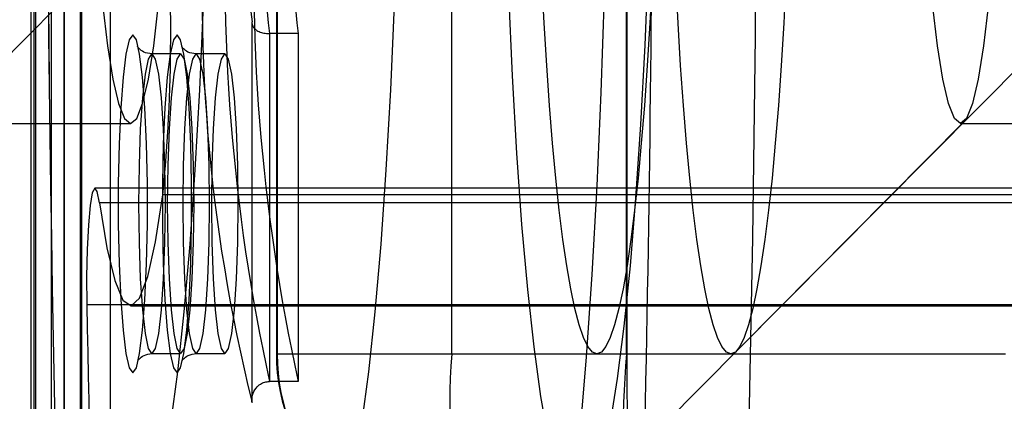
# Model space of a CAD drawing. Extents: x 5 to 415, y 5 to 293.
# Drawn here: x 300 to 301, y 239 to 239 of the extents above; entities that cross this region are included whole.
import ezdxf

# ---------------------------------------------------------------- set-up
doc = ezdxf.new("R2010")
doc.units = 0
doc.linetypes.add('SLD-DURCHGEHEND', pattern=[0])
doc.layers.add('AM_0', color=7, linetype='CONTINUOUS')

msp = doc.modelspace()

# ---------------------------------------------------------------- linework, layer by layer
at = {"layer": 'AM_0', "color": 7, "linetype": 'SLD-DURCHGEHEND'}
for p, q in [((300.4671764816248, 239.3819379577733), (300.4671764816247, 238.9520296185034)), ((300.4678650575775, 239.3779379578045), (300.4678650575775, 239.0275379578046)), ((300.4681631028666, 239.3779379578045), (300.4681631028667, 239.0275379578045)), ((300.4715098833882, 238.9560296185035), (300.4715098833882, 239.3779379577734)), ((300.4741402710553, 239.3779379578045), (300.4741402710553, 239.0275379578045)), ((300.4774870515768, 239.3779379577734), (300.4774870515768, 238.9560296185035)), ((300.5183373533159, 239.3412296185031), (300.5183373533158, 239.0412296185031)), ((300.518489565392, 239.3412296185031), (300.5184895653921, 239.0412296185031)), ((300.5548511236058, 239.0412296185031), (300.5548511236059, 239.3412296185031)), ((300.5912126818196, 239.0412296185031), (300.5912126818196, 239.3412296185031)), ((300.591364893896, 239.0412296185031), (300.591364893896, 239.3412296185031)), ((300.4777841730214, 239.1801660838694), (300.4777841730213, 238.9560296185035)), ((300.4837613412099, 239.1801660838694), (300.4837613412099, 238.9560296185035)), ((300.4741327959924, 239.1765147068404), (300.4741327959924, 238.9523782414744)), ((300.4741480172, 238.9520296185034), (300.4741480172, 239.1761660838695)), ((300.401463692916, 239.0418047912169), (300.4726407011382, 239.1135287083144)), ((300.6141237052203, 239.0418047912169), (300.6853007134425, 239.1135287083144)), ((300.5132492171821, 239.1101814185912), (300.5132492171821, 239.0315255405654)), ((300.5132644383899, 239.0311597572385), (300.5132644383899, 239.1103951875824)), ((300.5228777623997, 239.1079498856427), (300.5169005942111, 239.1079498856427)), ((300.5169005942111, 239.1079498856427), (300.5169005942111, 239.035504135824)), ((300.5228777623997, 239.1079498856427), (300.5228777623996, 239.035504135824)), ((300.4984044298361, 239.1037055965517), (300.4924272616476, 239.1037055965517)), ((300.5076080762703, 239.1037055965517), (300.5016309080817, 239.1037055965517)), ((300.5824894793439, 239.0099274947293), (300.6615750440351, 239.0896207359486)), ((300.4481372675067, 239.0892296185031), (300.4879850554304, 239.0892296185031)), ((300.6607972798111, 239.0892296185031), (300.7006450677347, 239.0892296185031)), ((338.8938278271559, 239.0757944477855), (300.4805602687376, 239.0757944477864)), ((338.9079695109231, 239.0743512126038), (300.4947019525053, 239.0743512126047)), ((338.8947559254924, 239.0727238441251), (300.4814883670746, 239.072723844126)), ((338.8921259076493, 239.0514720487201), (300.4788583492315, 239.051472048721)), ((300.4879850554299, 239.0512296185031), (338.9012526138482, 239.0512296185023)), ((300.4924272616476, 239.0413055965501), (300.4984044298361, 239.0413055965501)), ((300.5016309080817, 239.0413055965501), (300.5076080762703, 239.0413055965501)), ((300.5184895653921, 239.0412296185031), (300.5548511236058, 239.0412296185031)), ((300.5184895653921, 239.0412296185031), (300.6701405577731, 239.0412296185031)), ((300.5548511236058, 239.0412296185031), (300.5912126818196, 239.0412296185031)), ((300.585086482756, 239.0412296185032), (300.6129799343026, 239.0412296185032)), ((300.5228777623996, 239.035504135824), (300.5169005942111, 239.035504135824))]:
    msp.add_line(p, q, dxfattribs=at)
at = {"layer": 'AM_0', "color": 7, "linetype": 'SLD-DURCHGEHEND', "flags": 128}
for points in [[(300.5676806312778, 239.4212296185032), (300.5695861076908, 239.420188160695), (300.5714743278144, 239.4170732188736), (300.5733281916347, 239.4119130024345), (300.5751309102739, 239.4047542430968), (300.5768661580328, 239.3956617716938), (300.5785182202389, 239.3847179310543), (300.5800721355612, 239.372021830294), (300.5815138315018, 239.3576884472673), (300.5828302518391, 239.3418475873106), (300.5840094748665, 239.3246427077045), (300.5850408213579, 239.3062296185032), (300.5859149512796, 239.2867750714936), (300.5866239483757, 239.2664552500662), (300.5871613918588, 239.2454541736703), (300.5875224145573, 239.223962031306), (300.5877037469939, 239.2021734591426), (300.5877037469938, 239.1802857778637), (300.5875224145573, 239.1584972057003), (300.5871613918588, 239.137005063336), (300.5866239483757, 239.1160039869402), (300.5859149512796, 239.0956841655127), (300.5850408213579, 239.0762296185032), (300.5840094748665, 239.0578165293018), (300.582830251839, 239.0406116496958), (300.5815138315017, 239.024770789739), (300.5800721355611, 239.0104374067123), (300.5785182202388, 238.997741305952), (300.5768661580327, 238.9867974653125), (300.5751309102738, 238.9777049939094), (300.5733281916346, 238.9705462345718), (300.5714743278143, 238.9653860181327), (300.5695861076907, 238.9622710763113), (300.5676806312778, 238.9612296185031)], [(300.4879850554304, 239.3812296185031), (300.4897160040428, 239.3801887786231), (300.4914279880199, 239.3770776626426), (300.4931022505071, 239.3719303565992), (300.4947204479341, 239.3648032554553), (300.4962648509915, 239.3557744452222), (300.497718538876, 239.3449428474344), (300.499065584679, 239.3324271353439), (300.5002912298848, 239.3183644337114), (300.5013820460681, 239.3029088164388), (300.5023260820184, 239.2862296185032), (300.5031129946804, 239.2685095806876), (300.5037341624743, 239.2499428474344), (300.5041827797556, 239.2307328397586), (300.5044539313797, 239.2110900265241), (300.5045446465525, 239.1912296185032), (300.5044539313797, 239.1713692104823), (300.5041827797556, 239.1517263972478), (300.5037341624743, 239.1325163895719), (300.5031129946804, 239.1139496563188), (300.5023260820184, 239.0962296185032), (300.5013820460681, 239.0795504205676), (300.5002912298848, 239.064094803295), (300.499065584679, 239.0500321016625), (300.497718538876, 239.0375163895719), (300.4962648509915, 239.0266847917841), (300.4947204479341, 239.0176559815511), (300.4931022505071, 239.0105288804071), (300.4914279880199, 239.0053815743638), (300.4897160040428, 239.0022704583832), (300.4879850554304, 239.0012296185031)], [(300.5278328433541, 239.0012296185031), (300.5295637919664, 239.0022704583832), (300.5312757759435, 239.0053815743637), (300.5329500384307, 239.0105288804071), (300.5345682358577, 239.0176559815511), (300.5361126389151, 239.0266847917841), (300.5375663267996, 239.0375163895719), (300.5389133726026, 239.0500321016625), (300.5401390178085, 239.0640948032949), (300.5412298339917, 239.0795504205676), (300.5421738699421, 239.0962296185031), (300.542960782604, 239.1139496563187), (300.5435819503979, 239.1325163895719), (300.5440305676793, 239.1517263972478), (300.5443017193033, 239.1713692104823), (300.5443924344762, 239.1912296185031), (300.5443017193033, 239.211090026524), (300.5440305676793, 239.2307328397585), (300.5435819503979, 239.2499428474344), (300.5429607826041, 239.2685095806875), (300.5421738699421, 239.2862296185031), (300.5412298339918, 239.3029088164387), (300.5401390178085, 239.3183644337113), (300.5389133726027, 239.3324271353439), (300.5375663267997, 239.3449428474344), (300.5361126389151, 239.3557744452222), (300.5345682358578, 239.3648032554552), (300.5329500384308, 239.3719303565992), (300.5312757759436, 239.3770776626426), (300.5295637919665, 239.3801887786231), (300.5278328433541, 239.3812296185031)], [(300.5967298318756, 239.222390019644), (300.5963545398276, 239.2411962798446), (300.5958078504596, 239.2594410607294), (300.5950959069631, 239.2769193442562), (300.5942267095034, 239.2934347255741), (300.593210025321, 239.3088016200401), (300.5920572789761, 239.3228473486487), (300.5907814239704, 239.3354140784394), (300.5893967971874, 239.346360596078), (300.5879189577873, 239.3555638946821), (300.5863645123682, 239.3629205560594), (300.5847509283557, 239.3683479128253), (300.583096337721, 239.3717849773439), (300.5814193332292, 239.3731931270497), (300.5797387595124, 239.3725565384536), (300.5780735013099, 239.3698823649518), (300.5764422712595, 239.365200656443), (300.574863399622, 239.358564021655), (300.5733546283027, 239.3500470369765), (300.5719329114837, 239.3397454084364), (300.5706142251093, 239.3277748962472), (300.5694133873621, 239.3142700139991), (300.5683438921508, 239.2993825171192), (300.5674177574774, 239.2832796975845), (300.5666453903902, 239.2661425040488), (300.5660354700394, 239.2481635085077), (300.5655948501476, 239.2295447423527), (300.5653284819958, 239.210495426128), (300.5652393587837, 239.1912296185031), (300.5653284819958, 239.1719638108782), (300.5655948501476, 239.1529144946535), (300.5660354700394, 239.1342957284985), (300.5666453903902, 239.1163167329574), (300.5674177574774, 239.0991795394217), (300.5683438921508, 239.083076719887), (300.5694133873621, 239.0681892230071), (300.5706142251093, 239.0546843407589), (300.5719329114837, 239.0427138285698), (300.5733546283027, 239.0324122000297), (300.5748633996221, 239.0238952153512), (300.5764422712595, 239.0172585805632), (300.5780735013099, 239.0125768720544), (300.5797387595124, 239.0099026985526), (300.5814193332292, 239.0092661099565), (300.583096337721, 239.0106742596624), (300.5847509283558, 239.0141113241808), (300.5863645123682, 239.0195386809468), (300.5879189577873, 239.026895342324), (300.5893967971874, 239.0360986409282), (300.5907814239704, 239.0470451585668), (300.5920572789761, 239.0596118883575), (300.593210025321, 239.0736576169661), (300.5942267095034, 239.0890245114321), (300.5950959069631, 239.10553989275), (300.5958078504596, 239.1230181762768), (300.5963545398276, 239.1412629571616), (300.5967298318756, 239.1600692173622)], [(300.585086482756, 239.0412296185031), (300.5841538398312, 239.0416118013115), (300.583225949441, 239.042756402221), (300.582307539902, 239.0446575886074), (300.5814032912189, 239.0473056724609), (300.5805178112355, 239.0506871597531), (300.579655612155, 239.0547848191999), (300.5788210875463, 239.059577770068), (300.5780184899552, 239.0650415885784), (300.5772519092355, 239.0711484323644), (300.5765252517065, 239.0778671823499), (300.5758422202486, 239.0851636013251), (300.5752062954334, 239.0930005084113), (300.5746207177881, 239.1013379685264), (300.5740884712821, 239.1101334958848), (300.5736122681216, 239.1193422704951), (300.5731945349287, 239.1289173665528), (300.5728374003761, 239.1388099915632), (300.5725426843395, 239.1489697349769), (300.5723118886244, 239.1593448250702), (300.5721461893128, 239.1698823927621), (300.5720464307704, 239.1805287410232), (300.5720131213438, 239.1912296185031), (300.5720464307704, 239.201930495983), (300.5721461893128, 239.2125768442441), (300.5723118886244, 239.2231144119361), (300.5725426843395, 239.2334895020294), (300.5728374003761, 239.243649245443), (300.5731945349287, 239.2535418704534), (300.5736122681216, 239.2631169665112), (300.5740884712821, 239.2723257411215), (300.5746207177881, 239.2811212684799), (300.5752062954334, 239.289458728595), (300.5758422202486, 239.2972956356811), (300.5765252517065, 239.3045920546563), (300.5772519092355, 239.3113108046418), (300.5780184899553, 239.3174176484278), (300.5788210875463, 239.3228814669382), (300.579655612155, 239.3276744178063), (300.5805178112355, 239.3317720772531), (300.5814032912189, 239.3351535645454), (300.582307539902, 239.3378016483989), (300.583225949441, 239.3397028347853), (300.5841538398312, 239.3408474356947), (300.5850864827561, 239.3412296185032), (300.5860191256808, 239.3408474356947), (300.5869470160711, 239.3397028347853), (300.5878654256101, 239.3378016483989), (300.5887696742932, 239.3351535645454), (300.5896551542766, 239.3317720772531), (300.5905173533571, 239.3276744178063), (300.5913518779658, 239.3228814669382), (300.5921544755568, 239.3174176484278), (300.5929210562766, 239.3113108046418), (300.5936477138055, 239.3045920546563), (300.5943307452635, 239.2972956356811), (300.5949666700787, 239.289458728595), (300.595552247724, 239.2811212684799), (300.59608449423, 239.2723257411215), (300.5965606973905, 239.2631169665111), (300.5969784305834, 239.2535418704534), (300.5973355651359, 239.243649245443), (300.5976302811725, 239.2334895020294), (300.5978610768876, 239.2231144119361), (300.5980267761992, 239.2125768442441), (300.5981265347417, 239.201930495983), (300.5981598441682, 239.1912296185031), (300.5981265347417, 239.1805287410232), (300.5980267761992, 239.1698823927621), (300.5978610768876, 239.1593448250702), (300.5976302811725, 239.1489697349769), (300.5973355651359, 239.1388099915632), (300.5969784305834, 239.1289173665528), (300.5965606973905, 239.1193422704951), (300.59608449423, 239.1101334958848), (300.595552247724, 239.1013379685264), (300.5949666700786, 239.0930005084113), (300.5943307452635, 239.0851636013251), (300.5936477138055, 239.0778671823499), (300.5929210562766, 239.0711484323644), (300.5921544755568, 239.0650415885784), (300.5913518779658, 239.059577770068), (300.590517353357, 239.0547848191999), (300.5896551542766, 239.0506871597531), (300.5887696742932, 239.0473056724609), (300.5878654256101, 239.0446575886074), (300.5869470160711, 239.042756402221), (300.5860191256808, 239.0416118013115), (300.585086482756, 239.0412296185031)], [(300.6129799343026, 239.0412296185031), (300.6120472913777, 239.0416118013115), (300.6111194009875, 239.0427564022209), (300.6102009914486, 239.0446575886074), (300.6092967427654, 239.0473056724609), (300.6084112627821, 239.0506871597531), (300.6075490637016, 239.0547848191999), (300.6067145390928, 239.059577770068), (300.6059119415018, 239.0650415885784), (300.605145360782, 239.0711484323644), (300.6044187032531, 239.0778671823499), (300.6037356717952, 239.0851636013251), (300.60309974698, 239.0930005084113), (300.6025141693347, 239.1013379685264), (300.6019819228286, 239.1101334958847), (300.6015057196681, 239.1193422704951), (300.6010879864753, 239.1289173665528), (300.6007308519226, 239.1388099915632), (300.6004361358861, 239.1489697349769), (300.600205340171, 239.1593448250701), (300.6000396408593, 239.1698823927621), (300.599939882317, 239.1805287410232), (300.5999065728904, 239.1912296185031), (300.599939882317, 239.201930495983), (300.6000396408593, 239.2125768442441), (300.600205340171, 239.2231144119361), (300.6004361358861, 239.2334895020293), (300.6007308519226, 239.243649245443), (300.6010879864753, 239.2535418704534), (300.6015057196681, 239.2631169665111), (300.6019819228286, 239.2723257411215), (300.6025141693347, 239.2811212684798), (300.60309974698, 239.2894587285949), (300.6037356717952, 239.2972956356811), (300.6044187032531, 239.3045920546563), (300.605145360782, 239.3113108046418), (300.6059119415018, 239.3174176484278), (300.6067145390928, 239.3228814669382), (300.6075490637016, 239.3276744178063), (300.6084112627821, 239.3317720772531), (300.6092967427654, 239.3351535645453), (300.6102009914486, 239.3378016483988), (300.6111194009875, 239.3397028347853), (300.6120472913778, 239.3408474356947), (300.6129799343026, 239.3412296185031), (300.6139125772274, 239.3408474356947), (300.6148404676177, 239.3397028347853), (300.6157588771566, 239.3378016483988), (300.6166631258398, 239.3351535645453), (300.6175486058231, 239.3317720772531), (300.6184108049036, 239.3276744178063), (300.6192453295124, 239.3228814669382), (300.6200479271033, 239.3174176484278), (300.6208145078231, 239.3113108046418), (300.6215411653521, 239.3045920546563), (300.62222419681, 239.2972956356811), (300.6228601216252, 239.2894587285949), (300.6234456992705, 239.2811212684798), (300.6239779457766, 239.2723257411215), (300.624454148937, 239.2631169665111), (300.6248718821299, 239.2535418704534), (300.6252290166825, 239.243649245443), (300.625523732719, 239.2334895020293), (300.6257545284341, 239.2231144119361), (300.6259202277458, 239.2125768442441), (300.6260199862882, 239.201930495983), (300.6260532957147, 239.1912296185031), (300.6260199862882, 239.1805287410232), (300.6259202277458, 239.1698823927621), (300.6257545284341, 239.1593448250701), (300.625523732719, 239.1489697349769), (300.6252290166825, 239.1388099915632), (300.6248718821299, 239.1289173665528), (300.624454148937, 239.1193422704951), (300.6239779457766, 239.1101334958847), (300.6234456992705, 239.1013379685264), (300.6228601216252, 239.0930005084113), (300.62222419681, 239.0851636013251), (300.6215411653521, 239.0778671823499), (300.6208145078231, 239.0711484323644), (300.6200479271033, 239.0650415885784), (300.6192453295124, 239.059577770068), (300.6184108049036, 239.0547848191999), (300.6175486058231, 239.0506871597531), (300.6166631258398, 239.0473056724609), (300.6157588771566, 239.0446575886074), (300.6148404676177, 239.0427564022209), (300.6139125772274, 239.0416118013115), (300.6129799343026, 239.0412296185031)], [(300.4879850554304, 239.0892296185031), (300.4892502180847, 239.0902678314313), (300.4904896256757, 239.0933613351945), (300.4916780474392, 239.098447154977), (300.492791290535, 239.1054217581544), (300.4938066925441, 239.114143161919), (300.4947035828098, 239.1244338236407), (300.4954637032327, 239.1360842551227), (300.4960715799531, 239.148857287177), (300.4965148383537, 239.1624928977053), (300.4967844549719, 239.1767135049993), (300.4968749411907, 239.1912296185031), (300.4967844549719, 239.205745732007), (300.4965148383537, 239.219966339301), (300.4960715799531, 239.2336019498293), (300.4954637032327, 239.2463749818836), (300.4947035828098, 239.2580254133656), (300.4938066925441, 239.2683160750873), (300.492791290535, 239.2770374788519), (300.4916780474392, 239.2840120820293), (300.4904896256757, 239.2890979018118), (300.4892502180847, 239.292191405575), (300.4879850554304, 239.2932296185031), (300.4867198927762, 239.292191405575), (300.4854804851852, 239.2890979018118), (300.4842920634218, 239.2840120820293), (300.4831788203259, 239.2770374788519), (300.4821634183168, 239.2683160750873), (300.4812665280511, 239.2580254133655), (300.4805064076282, 239.2463749818836), (300.4798985309079, 239.2336019498293), (300.4794552725073, 239.219966339301), (300.4791856558891, 239.205745732007), (300.4790951696702, 239.1912296185031), (300.4791856558891, 239.1767135049993), (300.4794552725073, 239.1624928977053), (300.4798985309079, 239.148857287177), (300.4805064076282, 239.1360842551227), (300.4812665280511, 239.1244338236407), (300.4821634183168, 239.114143161919), (300.4831788203259, 239.1054217581544), (300.4842920634218, 239.098447154977), (300.4854804851852, 239.0933613351945), (300.4867198927762, 239.0902678314313), (300.4879850554304, 239.0892296185031)], [(300.6607972798111, 239.2932296185031), (300.6620624424653, 239.292191405575), (300.6633018500564, 239.2890979018118), (300.6644902718197, 239.2840120820292), (300.6656035149156, 239.2770374788519), (300.6666189169247, 239.2683160750873), (300.6675158071905, 239.2580254133655), (300.6682759276134, 239.2463749818836), (300.6688838043336, 239.2336019498293), (300.6693270627343, 239.2199663393009), (300.6695966793524, 239.205745732007), (300.6696871655714, 239.1912296185031), (300.6695966793524, 239.1767135049992), (300.6693270627343, 239.1624928977053), (300.6688838043336, 239.1488572871769), (300.6682759276134, 239.1360842551227), (300.6675158071905, 239.1244338236407), (300.6666189169247, 239.114143161919), (300.6656035149156, 239.1054217581543), (300.6644902718197, 239.098447154977), (300.6633018500564, 239.0933613351944), (300.6620624424653, 239.0902678314312), (300.6607972798111, 239.0892296185031), (300.6595321171569, 239.0902678314312), (300.6582927095658, 239.0933613351944), (300.6571042878024, 239.098447154977), (300.6559910447066, 239.1054217581543), (300.6549756426974, 239.114143161919), (300.6540787524317, 239.1244338236407), (300.6533186320088, 239.1360842551227), (300.6527107552885, 239.1488572871769), (300.6522674968879, 239.1624928977053), (300.6519978802697, 239.1767135049992), (300.6519073940509, 239.1912296185031), (300.6519978802697, 239.205745732007), (300.6522674968879, 239.2199663393009), (300.6527107552885, 239.2336019498293), (300.6533186320088, 239.2463749818836), (300.6540787524317, 239.2580254133655), (300.6549756426974, 239.2683160750873), (300.6559910447066, 239.2770374788519), (300.6571042878024, 239.2840120820292), (300.6582927095658, 239.2890979018118), (300.6595321171569, 239.292191405575), (300.6607972798111, 239.2932296185031)], [(300.4884424828552, 239.1077055965517), (300.4877082906018, 239.1066827485251), (300.4870167669334, 239.1036736486546), (300.4864081006922, 239.0988531748871), (300.4859176653476, 239.0925014756363), (300.4855739632192, 239.0849876885751), (300.4853969690254, 239.076748487696), (300.4853969690254, 239.0682627054058), (300.4855739632192, 239.0600235045267), (300.4859176653476, 239.0525097174655), (300.4864081006922, 239.0461580182147), (300.4870167669334, 239.0413375444472), (300.4877082906018, 239.0383284445767), (300.4884424828552, 239.0373055965501), (300.4891766751086, 239.0383284445767), (300.489868198777, 239.0413375444472), (300.4904768650183, 239.0461580182147), (300.4909673003629, 239.0525097174655), (300.4913110024912, 239.0600235045267), (300.491487996685, 239.0682627054058), (300.491487996685, 239.076748487696), (300.4913110024912, 239.0849876885751), (300.4909673003629, 239.0925014756363), (300.4904768650183, 239.0988531748871), (300.489868198777, 239.1036736486546), (300.4891766751086, 239.1066827485251), (300.4884424828552, 239.1077055965517)], [(300.4976461292893, 239.1077055965517), (300.4969119370359, 239.1066827485251), (300.4962204133676, 239.1036736486546), (300.4956117471263, 239.0988531748871), (300.4951213117817, 239.0925014756363), (300.4947776096533, 239.0849876885751), (300.4946006154595, 239.076748487696), (300.4946006154595, 239.0682627054058), (300.4947776096533, 239.0600235045267), (300.4951213117817, 239.0525097174655), (300.4956117471263, 239.0461580182147), (300.4962204133676, 239.0413375444472), (300.4969119370359, 239.0383284445767), (300.4976461292893, 239.0373055965501), (300.4983803215428, 239.0383284445767), (300.4990718452111, 239.0413375444472), (300.4996805114523, 239.0461580182147), (300.5001709467969, 239.0525097174655), (300.5005146489253, 239.0600235045267), (300.5006916431192, 239.0682627054058), (300.5006916431192, 239.076748487696), (300.5005146489253, 239.0849876885751), (300.5001709467969, 239.0925014756363), (300.4996805114523, 239.0988531748871), (300.4990718452111, 239.1036736486546), (300.4983803215428, 239.1066827485251), (300.4976461292893, 239.1077055965517)], [(300.4924272616476, 239.1037055965517), (300.4931310577103, 239.1026424823319), (300.4937868912345, 239.0995255891497), (300.4943500682492, 239.0945673281245), (300.4947822091716, 239.0881055965513), (300.495053864312, 239.0805807507583), (300.4951465208214, 239.0725055965509), (300.495053864312, 239.0644304423435), (300.4947822091716, 239.0569055965505), (300.4943500682492, 239.0504438649773), (300.4937868912345, 239.0454856039521), (300.4931310577103, 239.0423687107699), (300.4924272616476, 239.0413055965501), (300.4917234655848, 239.0423687107699), (300.4910676320607, 239.0454856039521), (300.490504455046, 239.0504438649773), (300.4900723141236, 239.0569055965505), (300.4898006589833, 239.0644304423435), (300.4897080024738, 239.0725055965509), (300.4898006589833, 239.0805807507583), (300.4900723141236, 239.0881055965513), (300.490504455046, 239.0945673281245), (300.4910676320607, 239.0995255891497), (300.4917234655848, 239.1026424823319), (300.4924272616476, 239.1037055965517)], [(300.4984044298361, 239.1037055965517), (300.4991082258989, 239.1026424823319), (300.499764059423, 239.0995255891497), (300.5003272364377, 239.0945673281245), (300.5007593773601, 239.0881055965513), (300.5010310325005, 239.0805807507583), (300.5011236890099, 239.0725055965509), (300.5010310325005, 239.0644304423435), (300.5007593773601, 239.0569055965505), (300.5003272364377, 239.0504438649773), (300.499764059423, 239.0454856039521), (300.4991082258989, 239.0423687107699), (300.4984044298361, 239.0413055965501), (300.4977006337733, 239.0423687107699), (300.4970448002492, 239.0454856039521), (300.4964816232345, 239.0504438649773), (300.4960494823121, 239.0569055965505), (300.4957778271718, 239.0644304423435), (300.4956851706623, 239.0725055965509), (300.4957778271718, 239.0805807507583), (300.4960494823121, 239.0881055965513), (300.4964816232345, 239.0945673281245), (300.4970448002492, 239.0995255891497), (300.4977006337733, 239.1026424823319), (300.4984044298361, 239.1037055965517)], [(300.5016309080817, 239.1037055965517), (300.5023347041445, 239.1026424823319), (300.5029905376687, 239.0995255891497), (300.5035537146833, 239.0945673281244), (300.5039858556057, 239.0881055965513), (300.5042575107461, 239.0805807507583), (300.5043501672555, 239.0725055965509), (300.5042575107461, 239.0644304423435), (300.5039858556057, 239.0569055965505), (300.5035537146833, 239.0504438649773), (300.5029905376687, 239.0454856039521), (300.5023347041445, 239.0423687107699), (300.5016309080817, 239.0413055965501), (300.500927112019, 239.0423687107699), (300.5002712784948, 239.0454856039521), (300.4997081014801, 239.0504438649773), (300.4992759605578, 239.0569055965505), (300.4990043054174, 239.0644304423435), (300.4989116489079, 239.0725055965509), (300.4990043054174, 239.0805807507583), (300.4992759605578, 239.0881055965513), (300.4997081014801, 239.0945673281244), (300.5002712784948, 239.0995255891497), (300.500927112019, 239.1026424823319), (300.5016309080817, 239.1037055965517)], [(300.5076080762703, 239.1037055965517), (300.508311872333, 239.1026424823319), (300.5089677058572, 239.0995255891497), (300.5095308828718, 239.0945673281244), (300.5099630237943, 239.0881055965513), (300.5102346789346, 239.0805807507583), (300.5103273354441, 239.0725055965509), (300.5102346789346, 239.0644304423435), (300.5099630237943, 239.0569055965505), (300.5095308828718, 239.0504438649773), (300.5089677058572, 239.0454856039521), (300.508311872333, 239.0423687107699), (300.5076080762703, 239.0413055965501), (300.5069042802076, 239.0423687107699), (300.5062484466834, 239.0454856039521), (300.5056852696687, 239.0504438649773), (300.5052531287463, 239.0569055965505), (300.5049814736059, 239.0644304423435), (300.5048888170965, 239.0725055965509), (300.5049814736059, 239.0805807507583), (300.5052531287463, 239.0881055965513), (300.5056852696687, 239.0945673281244), (300.5062484466834, 239.0995255891497), (300.5069042802076, 239.1026424823319), (300.5076080762703, 239.1037055965517)], [(300.4814883670746, 239.072723844126), (300.4810213684335, 239.0750820173067), (300.4805148634862, 239.0757876614738), (300.4800122487905, 239.0747803181305), (300.4795565875931, 239.0721462948906), (300.4791869202381, 239.0681112707762), (300.4789349192505, 239.0630209603891), (300.4788221756837, 239.0573114936211), (300.4788583492315, 239.051472048721)], [(300.4814883670746, 239.072723844126), (300.4830272062727, 239.063307362221), (300.4846673301601, 239.056504224446), (300.486375232385, 239.0524534131849), (300.4881160219412, 239.0512376831058), (300.4898541359615, 239.0528818705518), (300.4915540662383, 239.057352386156), (300.4931810846255, 239.0645579010437), (300.4947019525053, 239.0743512126047)]]:
    msp.add_lwpolyline(points, dxfattribs=at)
at = {"layer": 'AM_0', "color": 7, "linetype": 'SLD-DURCHGEHEND'}
for centre, radius, start, end in [((308.2437463699793, 239.1912296185018), 7.773282019380889, 177.5271590652634, 182.4728409347178), ((308.2621588975478, 239.1912296185031), 7.791677441437327, 177.5330008263455, 182.4669991736553), ((292.8452642834559, 239.1912296185031), 7.773282019301552, 357.5271590652486, 2.472840934752067), ((293.3893256684037, 239.180889208651), 7.207434234709966, 357.4886246974037, 359.834490437162), ((300.8552336543467, 239.1161901811885), 0.3523820620565896, 175.3910685716846, 193.9633860658127), ((300.9058014043462, 239.1209405704629), 0.3981748667200911, 176.6071038618748, 192.3903092606961), ((300.743563761241, 239.1402126327223), 0.2322215712210237, 178.9407412936007, 187.3771928221229), ((300.9117785725445, 239.1209405704637), 0.3981748667298051, 176.6071038620683, 192.3903092605021), ((300.7911237276176, 239.1403982939764), 0.276136245535865, 179.1477403460485, 186.7483436765593), ((300.7971008957795, 239.1403982939755), 0.2761362455093377, 179.1477403457779, 186.7483436770205), ((300.149050596962, 239.108044242761), 0.3472896195829355, 354.4325727564971, 5.119119429173005), ((306.6122076894937, 239.1664322574096), 6.134426621883798, 181.0737956085816, 182.5568824737215), ((300.5583373533157, 239.0412296185031), 0.04000000000002046, 180, 270.0000000000008), ((300.5584136047102, 239.0411536572681), 0.03992411158160553, 179.8909866587404, 269.8905702452489), ((300.6722029283412, 239.0313055797377), 0.1177706780997307, 175.1661939638231, 194.7959448235257), ((300.8352727647803, 239.0221970113689), 0.2448010707270328, 175.5409114111047, 194.4212273763329)]:
    msp.add_arc(centre, radius, start, end, dxfattribs=at)
for points, knots in [([(300.5132644383899, 239.1103951875824), (300.5132625104181, 239.1103801881677), (300.5132234091335, 239.1100759843335), (300.5133154005601, 239.1095196581479), (300.5138524418954, 239.1088344498867), (300.5146729590053, 239.1083394190725), (300.5157046094073, 239.1080135251843), (300.5165016629248, 239.1079711131735), (300.5169005942111, 239.1079498856427)], [0, 0, 0, 0, 0.01235194222124583, 0.2505103205756235, 0.4608151824355396, 0.6465651414834785, 0.823103192422562, 0.9999999999999999, 0.9999999999999999, 0.9999999999999999, 0.9999999999999999]), ([(300.4924272616476, 239.1037055965517), (300.4918160697341, 239.1038005633156), (300.4906999586507, 239.1039739842255), (300.4897377313816, 239.1048286267922), (300.4894676326563, 239.1052267431333), (300.4894095099496, 239.1053318752783), (300.4893931988419, 239.1053613787519)], [0, 0, 0, 0, 0.3420881041434778, 0.6246946598993385, 0.8946772065971276, 0.9999999999999999, 0.9999999999999999, 0.9999999999999999, 0.9999999999999999]), ([(300.5016309080817, 239.1037055965517), (300.5010197161683, 239.1038005633156), (300.499903605085, 239.1039739842255), (300.4989413778158, 239.1048286267922), (300.4986712790904, 239.1052267431333), (300.4986131563838, 239.1053318752783), (300.498596845276, 239.1053613787519)], [0, 0, 0, 0, 0.342088104142483, 0.6246946598975219, 0.8946772065945259, 1, 1, 1, 1]), ([(300.4894277999892, 239.0397114696045), (300.4895120770966, 239.0398505034798), (300.4896855124244, 239.0401366237143), (300.4907138392283, 239.0410223367508), (300.4918794420857, 239.0413147737309), (300.4924858513698, 239.0413050935118), (300.4925048137192, 239.0413047908125)], [0, 0, 0, 0, 0.3099469377933226, 0.6378452041507576, 0.9886754606660816, 1, 1, 1, 1]), ([(300.4986314464233, 239.0397114696045), (300.4987157235307, 239.0398505034798), (300.4988891588586, 239.0401366237143), (300.4999174856625, 239.0410223367508), (300.5010830885198, 239.0413147737309), (300.5016894978039, 239.0413050935118), (300.5017084601533, 239.0413047908125)], [0, 0, 0, 0, 0.3099469377929006, 0.6378452041513076, 0.9886754606668159, 1, 1, 1, 1]), ([(300.5583373533157, 239.0012296185031), (300.5610474655235, 239.0010679472029), (300.5663700755375, 239.0007504277737), (300.5737646562484, 238.998323796553), (300.5801171178454, 238.9948966181616), (300.5852549706555, 238.9907861797623), (300.5891606572949, 238.9864623424313), (300.5918792979341, 238.9823985098842), (300.5935713823725, 238.9790398157481), (300.5944842178763, 238.9766652977364), (300.5948567926733, 238.9753896520066), (300.5948707442285, 238.9752628966223), (300.5946326674654, 238.9764218749059), (300.594212494935, 238.9791013483422), (300.5936771463275, 238.9835080571232), (300.5930969914588, 238.9897035992388), (300.5925378068044, 238.9975665746953), (300.5920521621663, 239.0068396598406), (300.591676555489, 239.0172023037088), (300.5914395884461, 239.0281289229689), (300.5913684479218, 239.036257617442), (300.591365363275, 239.0405729678401), (300.5913648938959, 239.0412296185031)], [0, 0, 0, 0, 0.05412629621477703, 0.1063030399363341, 0.1545452121994765, 0.1992738054108306, 0.2403094972820067, 0.2770132107011088, 0.3094254604578773, 0.3398305348894379, 0.3717851448719542, 0.4074909240159581, 0.4497229971268071, 0.500030957132278, 0.5583831282479195, 0.6233388922725902, 0.6929227986541387, 0.7654315823367163, 0.8396932351977356, 0.9149721814710019, 0.9870616361898755, 0.9999999999999999, 0.9999999999999999, 0.9999999999999999, 0.9999999999999999]), ([(300.5132644383899, 239.0311597572385), (300.5132629287443, 239.031179220434), (300.5132240874626, 239.031679983982), (300.5133169119055, 239.0327159884309), (300.5139251905398, 239.0340326092474), (300.5148833778818, 239.0349297839857), (300.5158737988512, 239.0354145039538), (300.5165576953836, 239.0354742032158), (300.5169005942111, 239.035504135824)], [0, 0, 0, 0, 0.01024637069593607, 0.2636262342871306, 0.543089202524252, 0.7359751020657928, 0.8676205776221301, 1, 1, 1, 1])]:
    msp.add_open_spline(points, degree=3, knots=knots, dxfattribs=at)

doc.saveas('drawing.dxf')
